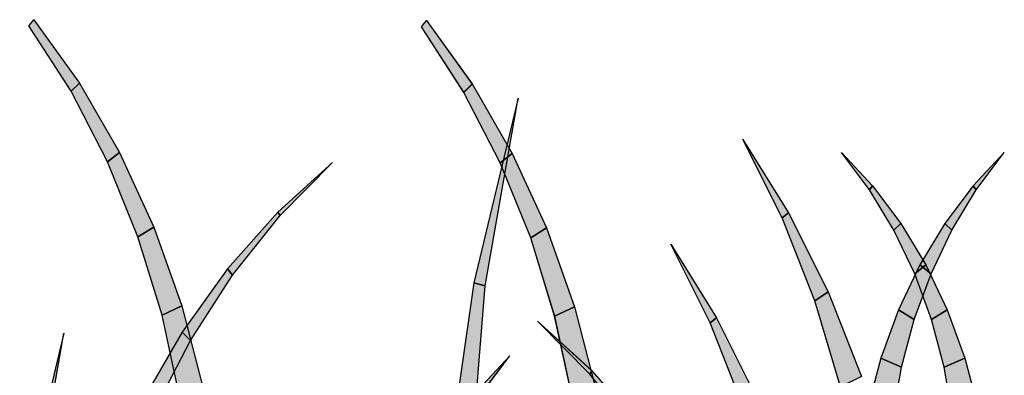
# Model space of a CAD drawing. Extents: x 0 to 219, y -8 to 280.
# Drawn here: x 158 to 167, y 161 to 164 of the extents above; entities that cross this region are included whole.
import ezdxf

# ---------------------------------------------------------------- set-up
doc = ezdxf.new("R2010")
doc.units = 0
doc.header["$LTSCALE"] = 10
doc.header["$MEASUREMENT"] = 0
doc.layers.add('CADdetails-2-HATCH', color=8, linetype='CONTINUOUS', lineweight=5)

msp = doc.modelspace()

# ---------------------------------------------------------------- hatches: boundary and pattern name
at = {"layer": 'CADdetails-2-HATCH'}
for points in [[(158.5912, 163.4514), (158.5133, 163.374), (158.1195, 163.9862), (158.1675, 164.0432)], [(162.256, 163.4414), (162.1782, 163.3649), (161.7844, 163.9758), (161.8315, 164.0341)], [(158.966, 162.8042), (158.8544, 162.7134), (158.5133, 163.374), (158.5912, 163.4514)], [(162.6305, 162.7942), (162.5193, 162.7043), (162.1782, 163.3649), (162.256, 163.4414)], [(162.2733, 161.585), (162.3797, 161.5569), (162.6862, 163.3104)], [(165.2089, 162.2395), (165.1497, 162.1915), (164.7826, 162.9239)], [(159.2855, 162.1072), (159.1381, 162.0143), (158.8544, 162.7134), (158.966, 162.8042)], [(162.9504, 162.096), (162.803, 162.0061), (162.5193, 162.7043), (162.6305, 162.7942)], [(165.9936, 162.4911), (165.9646, 162.454), (165.7035, 162.8007)], [(166.9317, 162.4911), (166.9611, 162.454), (167.2231, 162.8007)], [(160.4437, 162.2443), (160.4645, 162.2123), (160.9526, 162.7086)], [(166.2582, 162.1388), (166.1929, 162.0752), (165.9646, 162.454), (165.9936, 162.4911)], [(166.668, 162.1388), (166.7329, 162.0752), (166.9611, 162.454), (166.9317, 162.4911)], [(159.9742, 161.7138), (160.0213, 161.655), (160.4645, 162.2123), (160.4437, 162.2443)], [(165.579, 161.4989), (165.454, 161.4172), (165.1497, 162.1915), (165.2089, 162.2395)], [(159.5475, 161.3684), (159.3633, 161.2828), (159.1381, 162.0143), (159.2855, 162.1072)], [(163.2115, 161.3602), (163.0273, 161.2737), (162.803, 162.0061), (162.9504, 162.096)], [(166.4903, 161.7514), (166.3861, 161.6697), (166.1929, 162.0752), (166.2582, 162.1388)], [(166.4346, 161.7514), (166.5392, 161.6697), (166.7329, 162.0752), (166.668, 162.1388)], [(164.5379, 161.2594), (164.4795, 161.2101), (164.1125, 161.9455)], [(166.2344, 161.3308), (166.3814, 161.243), (166.5392, 161.6697), (166.4346, 161.7514)], [(166.6918, 161.3308), (166.5426, 161.243), (166.3861, 161.6697), (166.4903, 161.7514)], [(159.5501, 161.1224), (159.6275, 161.045), (160.0213, 161.655), (159.9742, 161.7138)], [(162.0191, 159.8016), (162.2366, 159.7787), (162.3797, 161.5569), (162.2733, 161.585)], [(165.8898, 160.7082), (165.6944, 160.6131), (165.454, 161.4172), (165.579, 161.4989)], [(159.7485, 160.5984), (159.525, 160.5266), (159.3633, 161.2828), (159.5475, 161.3684)], [(163.4121, 160.5884), (163.1899, 160.5184), (163.0273, 161.2737), (163.2115, 161.3602)], [(166.0705, 160.8816), (166.2642, 160.7964), (166.3814, 161.243), (166.2344, 161.3308)], [(166.8552, 160.8816), (166.6615, 160.7964), (166.5426, 161.243), (166.6918, 161.3308)], [(163.3749, 160.7644), (163.3537, 160.732), (162.8656, 161.2266)], [(164.9089, 160.5184), (164.7826, 160.4358), (164.4795, 161.2101), (164.5379, 161.2594)], [(158.0343, 159.3883), (158.1402, 159.3602), (158.4463, 161.1133)], [(159.1752, 160.473), (159.2868, 160.3844), (159.6275, 161.045), (159.5501, 161.1224)], [(162.3179, 160.5919), (162.3464, 160.5547), (162.6075, 160.9014)], [(165.9465, 160.4095), (166.186, 160.3416), (166.2642, 160.7964), (166.0705, 160.8816)], [(166.9802, 160.4095), (166.7407, 160.3416), (166.6615, 160.7964), (166.8552, 160.8816)], [(163.844, 160.2335), (163.7969, 160.1756), (163.3537, 160.732), (163.3749, 160.7644)]]:
    msp.add_hatch(color=256, dxfattribs=at).paths.add_polyline_path(points)

# ---------------------------------------------------------------- linework, layer by layer
at = {"layer": 'CADdetails-2-HATCH', "lineweight": 25}
for points in [[(158.5912, 163.4514), (158.5133, 163.374), (158.1195, 163.9862), (158.167, 164.0432), (158.5912, 163.4514)], [(162.256, 163.4423), (162.1782, 163.364), (161.7844, 163.9758), (161.8311, 164.0341), (162.256, 163.4423)], [(158.966, 162.8033), (158.8549, 162.7142), (158.5133, 163.374), (158.5912, 163.4514), (158.966, 162.8033)], [(162.63, 162.7942), (162.5189, 162.7043), (162.1782, 163.364), (162.256, 163.4423), (162.63, 162.7942)], [(162.2733, 161.585), (162.3797, 161.5577), (162.6862, 163.3104), (162.2733, 161.585)], [(165.2089, 162.2395), (165.1497, 162.1915), (164.783, 162.9248), (165.2089, 162.2395)], [(159.2855, 162.1059), (159.1381, 162.0143), (158.8549, 162.7142), (158.966, 162.8033), (159.2855, 162.1059)], [(162.9504, 162.0969), (162.803, 162.0052), (162.5189, 162.7043), (162.63, 162.7942), (162.9504, 162.0969)], [(165.9936, 162.4911), (165.9642, 162.454), (165.7031, 162.8007), (165.9936, 162.4911)], [(166.9322, 162.4911), (166.9611, 162.454), (167.2231, 162.8007), (166.9322, 162.4911)], [(160.4437, 162.2451), (160.4645, 162.2123), (160.9526, 162.7077), (160.4437, 162.2451)], [(166.2577, 162.1397), (166.1929, 162.0752), (165.9642, 162.454), (165.9936, 162.4911), (166.2577, 162.1397)], [(166.668, 162.1397), (166.7333, 162.0752), (166.9611, 162.454), (166.9322, 162.4911), (166.668, 162.1397)], [(159.9742, 161.7138), (160.0209, 161.655), (160.4645, 162.2123), (160.4437, 162.2451), (159.9742, 161.7138)], [(165.579, 161.4989), (165.454, 161.4172), (165.1497, 162.1915), (165.2089, 162.2395), (165.579, 161.4989)], [(159.5475, 161.3692), (159.3633, 161.2836), (159.1381, 162.0143), (159.2855, 162.1059), (159.5475, 161.3692)], [(163.2119, 161.3589), (163.0269, 161.2737), (162.803, 162.0052), (162.9504, 162.0969), (163.2119, 161.3589)], [(166.4903, 161.751), (166.3866, 161.6693), (166.1929, 162.0752), (166.2577, 162.1397), (166.4903, 161.751)], [(166.4346, 161.751), (166.5392, 161.6693), (166.7333, 162.0752), (166.668, 162.1397), (166.4346, 161.751)], [(164.5383, 161.2581), (164.4795, 161.2101), (164.1125, 161.9455), (164.5383, 161.2581)], [(166.2344, 161.3308), (166.3818, 161.2421), (166.5392, 161.6693), (166.4346, 161.751), (166.2344, 161.3308)], [(166.6914, 161.3308), (166.5426, 161.2421), (166.3866, 161.6693), (166.4903, 161.751), (166.6914, 161.3308)], [(159.5501, 161.1219), (159.627, 161.045), (160.0209, 161.655), (159.9742, 161.7138), (159.5501, 161.1219)], [(162.0187, 159.8016), (162.2362, 159.7778), (162.3797, 161.5577), (162.2733, 161.585), (162.0187, 159.8016)], [(165.8898, 160.7082), (165.6944, 160.6131), (165.454, 161.4172), (165.579, 161.4989), (165.8898, 160.7082)], [(159.7481, 160.5984), (159.5246, 160.5266), (159.3633, 161.2836), (159.5475, 161.3692), (159.7481, 160.5984)], [(163.4121, 160.5884), (163.1899, 160.5175), (163.0269, 161.2737), (163.2119, 161.3589), (163.4121, 160.5884)], [(166.0705, 160.8816), (166.2638, 160.7973), (166.3818, 161.2421), (166.2344, 161.3308), (166.0705, 160.8816)], [(166.8548, 160.8816), (166.6615, 160.7973), (166.5426, 161.2421), (166.6914, 161.3308), (166.8548, 160.8816)], [(163.3749, 160.7635), (163.3537, 160.732), (162.8656, 161.2274), (163.3749, 160.7635)], [(164.9089, 160.5175), (164.783, 160.4358), (164.4795, 161.2101), (164.5383, 161.2581), (164.9089, 160.5175)], [(158.0343, 159.3883), (158.1398, 159.3602), (158.4463, 161.1142), (158.0343, 159.3883)], [(159.1752, 160.4739), (159.2868, 160.3852), (159.627, 161.045), (159.5501, 161.1219), (159.1752, 160.4739)], [(162.3183, 160.5919), (162.3468, 160.5556), (162.608, 160.9014), (162.3183, 160.5919)], [(165.9456, 160.4095), (166.186, 160.3416), (166.2638, 160.7973), (166.0705, 160.8816), (165.9456, 160.4095)], [(166.9806, 160.4095), (166.7407, 160.3416), (166.6615, 160.7973), (166.8548, 160.8816), (166.9806, 160.4095)], [(163.844, 160.2335), (163.7969, 160.1747), (163.3537, 160.732), (163.3749, 160.7635), (163.844, 160.2335)]]:
    msp.add_lwpolyline(points, dxfattribs=at)
at = {"layer": 'CADdetails-2-HATCH', "lineweight": 0}
for points in [[(158.5912, 163.4514), (158.5133, 163.374), (158.5133, 163.374), (158.1195, 163.9862), (158.1195, 163.9862), (158.1675, 164.0432), (158.1675, 164.0432), (158.5912, 163.4514), (158.5912, 163.4514)], [(158.5912, 163.4514), (158.5133, 163.374), (158.1195, 163.9862), (158.167, 164.0432), (158.5912, 163.4514)], [(162.256, 163.4414), (162.1782, 163.3649), (162.1782, 163.3649), (161.7844, 163.9758), (161.7844, 163.9758), (161.8315, 164.0341), (161.8315, 164.0341), (162.256, 163.4414), (162.256, 163.4414)], [(162.256, 163.4414), (162.1782, 163.3649), (161.7844, 163.9758), (161.8315, 164.0341), (162.256, 163.4414)], [(158.966, 162.8042), (158.8544, 162.7134), (158.8544, 162.7134), (158.5133, 163.374), (158.5133, 163.374), (158.5912, 163.4514), (158.5912, 163.4514), (158.966, 162.8042), (158.966, 162.8042)], [(158.966, 162.8042), (158.8544, 162.7134), (158.5133, 163.374), (158.5912, 163.4514), (158.966, 162.8042)], [(162.6305, 162.7942), (162.5193, 162.7043), (162.5193, 162.7043), (162.1782, 163.3649), (162.1782, 163.3649), (162.256, 163.4414), (162.256, 163.4414), (162.6305, 162.7942), (162.6305, 162.7942)], [(162.6305, 162.7942), (162.5193, 162.7043), (162.1782, 163.3649), (162.256, 163.4414), (162.6305, 162.7942)], [(162.2733, 161.585), (162.3797, 161.5569), (162.3797, 161.5569), (162.6862, 163.3104), (162.6862, 163.3104), (162.2733, 161.585), (162.2733, 161.585)], [(162.2733, 161.585), (162.3797, 161.5569), (162.6862, 163.3104), (162.2733, 161.585)], [(165.2089, 162.2395), (165.1497, 162.1915), (165.1497, 162.1915), (164.7826, 162.9239), (164.7826, 162.9239), (165.2089, 162.2395), (165.2089, 162.2395)], [(165.2089, 162.2395), (165.1497, 162.1915), (164.7826, 162.9239), (165.2089, 162.2395)], [(159.2855, 162.1072), (159.1381, 162.0143), (159.1381, 162.0143), (158.8544, 162.7134), (158.8544, 162.7134), (158.966, 162.8042), (158.966, 162.8042), (159.2855, 162.1072), (159.2855, 162.1072)], [(159.2855, 162.1068), (159.1381, 162.0143), (158.8544, 162.7134), (158.966, 162.8042), (159.2855, 162.1068)], [(162.9504, 162.096), (162.803, 162.0061), (162.803, 162.0061), (162.5193, 162.7043), (162.5193, 162.7043), (162.6305, 162.7942), (162.6305, 162.7942), (162.9504, 162.096), (162.9504, 162.096)], [(162.9504, 162.096), (162.803, 162.0061), (162.5193, 162.7043), (162.6305, 162.7942), (162.9504, 162.096)], [(165.9936, 162.4911), (165.9646, 162.454), (165.9646, 162.454), (165.7035, 162.8007), (165.7035, 162.8007), (165.9936, 162.4911), (165.9936, 162.4911)], [(165.9936, 162.4911), (165.9642, 162.454), (165.7035, 162.8007), (165.9936, 162.4911)], [(166.9317, 162.4911), (166.9611, 162.454), (166.9611, 162.454), (167.2231, 162.8007), (167.2231, 162.8007), (166.9317, 162.4911), (166.9317, 162.4911)], [(166.9317, 162.4911), (166.9611, 162.454), (167.2231, 162.8007), (166.9317, 162.4911)], [(160.4437, 162.2443), (160.4645, 162.2123), (160.4645, 162.2123), (160.9526, 162.7086), (160.9526, 162.7086), (160.4437, 162.2443), (160.4437, 162.2443)], [(160.4437, 162.2443), (160.4645, 162.2123), (160.9526, 162.7086), (160.4437, 162.2443)], [(166.2582, 162.1388), (166.1929, 162.0752), (165.9642, 162.454), (165.9936, 162.4911), (166.2582, 162.1388)], [(166.2582, 162.1388), (166.1929, 162.0752), (166.1929, 162.0752), (165.9646, 162.454), (165.9646, 162.454), (165.9936, 162.4911), (165.9936, 162.4911), (166.2582, 162.1388), (166.2582, 162.1388)], [(166.668, 162.1388), (166.7329, 162.0752), (166.7329, 162.0752), (166.9611, 162.454), (166.9611, 162.454), (166.9317, 162.4911), (166.9317, 162.4911), (166.668, 162.1388), (166.668, 162.1388)], [(166.668, 162.1388), (166.7329, 162.0752), (166.9611, 162.454), (166.9317, 162.4911), (166.668, 162.1388)], [(159.9742, 161.7138), (160.0213, 161.655), (160.0213, 161.655), (160.4645, 162.2123), (160.4645, 162.2123), (160.4437, 162.2443), (160.4437, 162.2443), (159.9742, 161.7138), (159.9742, 161.7138)], [(159.9742, 161.7138), (160.0213, 161.655), (160.4645, 162.2123), (160.4437, 162.2443), (159.9742, 161.7138)], [(165.579, 161.4989), (165.454, 161.4172), (165.454, 161.4172), (165.1497, 162.1915), (165.1497, 162.1915), (165.2089, 162.2395), (165.2089, 162.2395), (165.579, 161.4989), (165.579, 161.4989)], [(165.579, 161.4989), (165.454, 161.4172), (165.1497, 162.1915), (165.2089, 162.2395), (165.579, 161.4989)], [(159.5475, 161.3684), (159.3633, 161.2828), (159.3633, 161.2828), (159.1381, 162.0143), (159.1381, 162.0143), (159.2855, 162.1072), (159.2855, 162.1072), (159.5475, 161.3684), (159.5475, 161.3684)], [(159.5475, 161.3679), (159.3633, 161.2828), (159.1381, 162.0143), (159.2855, 162.1068), (159.5475, 161.3679)], [(163.2115, 161.3602), (163.0273, 161.2737), (163.0273, 161.2737), (162.803, 162.0061), (162.803, 162.0061), (162.9504, 162.096), (162.9504, 162.096), (163.2115, 161.3602), (163.2115, 161.3602)], [(163.2115, 161.3602), (163.0273, 161.2737), (162.803, 162.0061), (162.9504, 162.096), (163.2115, 161.3602)], [(166.4903, 161.7514), (166.3861, 161.6697), (166.3861, 161.6697), (166.1929, 162.0752), (166.1929, 162.0752), (166.2582, 162.1388), (166.2582, 162.1388), (166.4903, 161.7514), (166.4903, 161.7514)], [(166.4903, 161.751), (166.3861, 161.6693), (166.1929, 162.0752), (166.2582, 162.1388), (166.4903, 161.751)], [(166.4346, 161.7514), (166.5392, 161.6697), (166.5392, 161.6697), (166.7329, 162.0752), (166.7329, 162.0752), (166.668, 162.1388), (166.668, 162.1388), (166.4346, 161.7514), (166.4346, 161.7514)], [(166.4346, 161.751), (166.5392, 161.6693), (166.7329, 162.0752), (166.668, 162.1388), (166.4346, 161.751)], [(164.5379, 161.2594), (164.4795, 161.2101), (164.4795, 161.2101), (164.1125, 161.9455), (164.1125, 161.9455), (164.5379, 161.2594), (164.5379, 161.2594)], [(164.5379, 161.2594), (164.4795, 161.2101), (164.1125, 161.9455), (164.5379, 161.2594)], [(166.2344, 161.3308), (166.3814, 161.243), (166.3814, 161.243), (166.5392, 161.6697), (166.5392, 161.6697), (166.4346, 161.7514), (166.4346, 161.7514), (166.2344, 161.3308), (166.2344, 161.3308)], [(166.2344, 161.3308), (166.3814, 161.243), (166.5392, 161.6693), (166.4346, 161.751), (166.2344, 161.3308)], [(166.6918, 161.3308), (166.5426, 161.243), (166.5426, 161.243), (166.3861, 161.6697), (166.3861, 161.6697), (166.4903, 161.7514), (166.4903, 161.7514), (166.6918, 161.3308), (166.6918, 161.3308)], [(166.6918, 161.3308), (166.5426, 161.243), (166.3861, 161.6693), (166.4903, 161.751), (166.6918, 161.3308)], [(159.5501, 161.1224), (159.6275, 161.045), (159.6275, 161.045), (160.0213, 161.655), (160.0213, 161.655), (159.9742, 161.7138), (159.9742, 161.7138), (159.5501, 161.1224), (159.5501, 161.1224)], [(159.5501, 161.1219), (159.6275, 161.045), (160.0213, 161.655), (159.9742, 161.7138), (159.5501, 161.1219)], [(162.0191, 159.8016), (162.2366, 159.7787), (162.2366, 159.7787), (162.3797, 161.5569), (162.3797, 161.5569), (162.2733, 161.585), (162.2733, 161.585), (162.0191, 159.8016), (162.0191, 159.8016)], [(162.0191, 159.8016), (162.2366, 159.7787), (162.3797, 161.5569), (162.2733, 161.585), (162.0191, 159.8016)], [(165.8898, 160.7082), (165.6944, 160.6131), (165.6944, 160.6131), (165.454, 161.4172), (165.454, 161.4172), (165.579, 161.4989), (165.579, 161.4989), (165.8898, 160.7082), (165.8898, 160.7082)], [(165.8898, 160.7082), (165.6944, 160.6131), (165.454, 161.4172), (165.579, 161.4989), (165.8898, 160.7082)], [(159.7485, 160.5984), (159.525, 160.5266), (159.525, 160.5266), (159.3633, 161.2828), (159.3633, 161.2828), (159.5475, 161.3684), (159.5475, 161.3684), (159.7485, 160.5984), (159.7485, 160.5984)], [(159.7485, 160.5984), (159.525, 160.5266), (159.3633, 161.2828), (159.5475, 161.3679), (159.7485, 160.5984)], [(163.4121, 160.5884), (163.1899, 160.5184), (163.1899, 160.5184), (163.0273, 161.2737), (163.0273, 161.2737), (163.2115, 161.3602), (163.2115, 161.3602), (163.4121, 160.5884), (163.4121, 160.5884)], [(163.4121, 160.5884), (163.1899, 160.5184), (163.0273, 161.2737), (163.2115, 161.3602), (163.4121, 160.5884)], [(166.0705, 160.8816), (166.2642, 160.7964), (166.2642, 160.7964), (166.3814, 161.243), (166.3814, 161.243), (166.2344, 161.3308), (166.2344, 161.3308), (166.0705, 160.8816), (166.0705, 160.8816)], [(166.0705, 160.8816), (166.2642, 160.7964), (166.3814, 161.243), (166.2344, 161.3308), (166.0705, 160.8816)], [(166.8552, 160.8816), (166.6615, 160.7964), (166.6615, 160.7964), (166.5426, 161.243), (166.5426, 161.243), (166.6918, 161.3308), (166.6918, 161.3308), (166.8552, 160.8816), (166.8552, 160.8816)], [(166.8552, 160.8816), (166.6615, 160.7964), (166.5426, 161.243), (166.6918, 161.3308), (166.8552, 160.8816)], [(163.3749, 160.7644), (163.3537, 160.732), (163.3537, 160.732), (162.8656, 161.2266), (162.8656, 161.2266), (163.3749, 160.7644), (163.3749, 160.7644)], [(163.3749, 160.7644), (163.3537, 160.732), (162.8656, 161.2266), (163.3749, 160.7644)], [(164.9089, 160.5184), (164.7826, 160.4358), (164.7826, 160.4358), (164.4795, 161.2101), (164.4795, 161.2101), (164.5379, 161.2594), (164.5379, 161.2594), (164.9089, 160.5184), (164.9089, 160.5184)], [(164.9089, 160.5184), (164.7826, 160.4358), (164.4795, 161.2101), (164.5379, 161.2594), (164.9089, 160.5184)], [(158.0343, 159.3883), (158.1402, 159.3602), (158.1402, 159.3602), (158.4463, 161.1133), (158.4463, 161.1133), (158.0343, 159.3883), (158.0343, 159.3883)], [(158.0343, 159.3883), (158.1398, 159.3602), (158.4463, 161.1133), (158.0343, 159.3883)], [(159.1752, 160.473), (159.2868, 160.3844), (159.2868, 160.3844), (159.6275, 161.045), (159.6275, 161.045), (159.5501, 161.1224), (159.5501, 161.1224), (159.1752, 160.473), (159.1752, 160.473)], [(159.1752, 160.473), (159.2868, 160.3844), (159.6275, 161.045), (159.5501, 161.1219), (159.1752, 160.473)], [(162.3179, 160.5919), (162.3464, 160.5547), (162.3464, 160.5547), (162.6075, 160.9014), (162.6075, 160.9014), (162.3179, 160.5919), (162.3179, 160.5919)], [(162.3179, 160.5919), (162.3464, 160.5547), (162.6075, 160.9014), (162.3179, 160.5919)], [(165.9465, 160.4095), (166.186, 160.3416), (166.186, 160.3416), (166.2642, 160.7964), (166.2642, 160.7964), (166.0705, 160.8816), (166.0705, 160.8816), (165.9465, 160.4095), (165.9465, 160.4095)], [(165.9465, 160.4095), (166.186, 160.3416), (166.2642, 160.7964), (166.0705, 160.8816), (165.9465, 160.4095)], [(166.9802, 160.4095), (166.7407, 160.3416), (166.7407, 160.3416), (166.6615, 160.7964), (166.6615, 160.7964), (166.8552, 160.8816), (166.8552, 160.8816), (166.9802, 160.4095), (166.9802, 160.4095)], [(166.9802, 160.4095), (166.7407, 160.3416), (166.6615, 160.7964), (166.8552, 160.8816), (166.9802, 160.4095)], [(163.844, 160.2335), (163.7969, 160.1756), (163.7969, 160.1756), (163.3537, 160.732), (163.3537, 160.732), (163.3749, 160.7644), (163.3749, 160.7644), (163.844, 160.2335), (163.844, 160.2335)], [(163.844, 160.2335), (163.7969, 160.1756), (163.3537, 160.732), (163.3749, 160.7644), (163.844, 160.2335)]]:
    msp.add_lwpolyline(points, dxfattribs=at)

doc.saveas('drawing.dxf')
